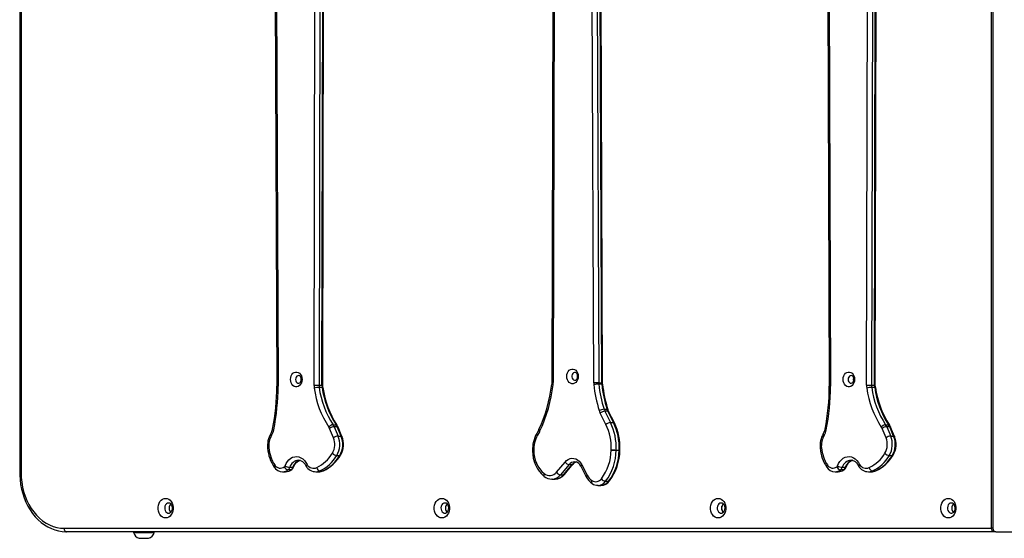
# Model space of a CAD drawing. Units: millimetres. Extents: x -413 to 788, y 158 to 628.
# Drawn here: x 175 to 258, y 189 to 233 of the extents above; entities that cross this region are included whole.
import ezdxf

# ---------------------------------------------------------------- set-up
doc = ezdxf.new("R2010")
doc.units = ezdxf.units.MM
doc.header["$LTSCALE"] = 45
doc.layers.add('VP-EQ', color=7, linetype='Continuous', true_color=0x8a3492)

# ---------------------------------------------------------------- blocks, each defined once
blk = doc.blocks.new('RB5006_')
at = {"color": 0, "linetype": 'Continuous', "lineweight": 25}
for p, q in [((550.742, 246.788), (550.742, 336.188)), ((550.85, 336.188), (550.85, 246.788)), ((468.72, 331.488), (468.72, 251.488)), ((468.831, 331.488), (468.831, 251.488)), ((513.767, 324.108), (513.634, 259.099)), ((513.878, 324.108), (513.746, 259.098)), ((517.165, 259.08), (516.909, 324.199)), ((517.331, 324.199), (517.587, 259.081)), ((517.838, 259.081), (517.583, 324.199)), ((517.905, 259.081), (517.65, 324.199)), ((490.159, 323.895), (490.414, 258.777)), ((490.27, 323.897), (490.526, 258.777)), ((493.557, 258.869), (493.689, 323.878)), ((494.111, 323.878), (493.979, 258.868)), ((494.23, 258.868), (494.363, 323.878)), ((494.297, 258.868), (494.43, 323.878)), ((536.788, 323.895), (537.043, 258.777)), ((536.899, 323.897), (537.154, 258.777)), ((540.185, 258.869), (540.318, 323.878)), ((540.74, 323.878), (540.607, 258.868)), ((540.859, 258.868), (540.991, 323.878)), ((540.926, 258.868), (541.058, 323.878)), ((493.979, 258.868), (494.23, 258.868)), ((494.244, 258.68), (493.992, 258.68)), ((517.587, 259.081), (517.838, 259.081)), ((517.845, 258.96), (517.593, 258.96)), ((540.607, 258.868), (540.859, 258.868)), ((540.872, 258.68), (540.621, 258.68)), ((518.029, 256.837), (518.281, 256.837)), ((518.194, 255.547), (517.71, 256.514)), ((518.095, 256.676), (518.578, 255.709)), ((518.346, 256.676), (518.095, 256.676)), ((518.83, 255.709), (518.346, 256.676)), ((518.902, 255.681), (518.419, 256.648)), ((495.2, 254.43), (494.869, 255.215)), ((495.168, 255.535), (495.42, 255.535)), ((495.263, 255.358), (495.593, 254.572)), ((495.515, 255.358), (495.263, 255.358)), ((495.845, 254.572), (495.515, 255.358)), ((495.917, 254.546), (495.586, 255.332)), ((512.543, 255.14), (512.506, 255.069)), ((518.578, 255.709), (518.83, 255.709)), ((541.828, 254.43), (541.498, 255.215)), ((541.797, 255.535), (542.049, 255.535)), ((541.892, 255.358), (542.222, 254.572)), ((542.144, 255.358), (541.892, 255.358)), ((542.474, 254.572), (542.144, 255.358)), ((542.545, 254.546), (542.215, 255.332)), ((495.593, 254.572), (495.845, 254.572)), ((512.506, 255.069), (512.349, 254.792)), ((512.578, 254.921), (512.422, 254.644)), ((542.222, 254.572), (542.474, 254.572)), ((495.48, 252.933), (495.732, 252.933)), ((519.054, 253.376), (519.306, 253.376)), ((519.055, 253.397), (519.307, 253.397)), ((519.373, 253.379), (519.374, 253.4)), ((542.109, 252.933), (542.36, 252.933)), ((491.51, 251.934), (491.762, 251.934)), ((514.015, 251.528), (514.74, 252.381)), ((515.086, 252.16), (514.362, 251.307)), ((514.613, 251.307), (515.338, 252.16)), ((514.685, 251.334), (515.409, 252.187)), ((515.086, 252.16), (515.338, 252.16)), ((516.081, 252.019), (516.537, 251.132)), ((516.159, 252.156), (516.615, 251.27)), ((538.139, 251.934), (538.391, 251.934)), ((468.831, 251.488), (468.72, 251.488)), ((490.911, 251.559), (491.163, 251.559)), ((491.609, 251.717), (491.358, 251.717)), ((493.718, 251.556), (493.97, 251.556)), ((494.053, 251.63), (494.305, 251.63)), ((513.62, 250.936), (513.871, 250.936)), ((513.646, 250.936), (513.62, 250.936)), ((513.871, 250.936), (513.894, 250.936)), ((514.362, 251.307), (514.613, 251.307)), ((537.54, 251.559), (537.792, 251.559)), ((538.238, 251.717), (537.986, 251.717)), ((540.347, 251.556), (540.599, 251.556)), ((540.682, 251.63), (540.933, 251.63)), ((517.518, 250.411), (517.77, 250.411)), ((518.169, 250.756), (518.421, 250.756)), ((481.356, 248.326), (481.356, 248.65)), ((504.671, 248.326), (504.671, 248.65)), ((527.985, 248.326), (527.985, 248.65)), ((547.414, 248.326), (547.414, 248.65)), ((472.484, 246.788), (550.742, 246.788)), ((550.85, 246.788), (550.742, 246.788)), ((472.617, 246.488), (472.672, 246.488)), ((550.931, 246.488), (472.672, 246.488)), ((478.328, 246.488), (478.328, 246.438)), ((478.328, 246.438), (480.012, 246.438)), ((480.012, 246.438), (480.078, 246.438)), ((480.078, 246.438), (480.078, 246.488)), ((551.083, 246.488), (550.931, 246.488)), ((551.083, 246.488), (672.861, 246.488)), ((478.803, 245.938), (479.573, 245.938)), ((479.573, 245.938), (479.603, 245.938))]:
    blk.add_line(p, q, dxfattribs=at)
at = {"color": 0, "linetype": 'Continuous', "lineweight": 25, "flags": 128}
for points in [[(515.86, 259.618), (515.846, 259.468), (515.805, 259.327), (515.738, 259.203), (515.65, 259.103), (515.547, 259.033), (515.433, 258.997), (515.316, 258.997), (515.202, 259.033), (515.099, 259.103), (515.011, 259.203), (514.944, 259.327), (514.903, 259.468), (514.889, 259.618), (514.903, 259.767), (514.944, 259.908), (515.011, 260.032), (515.099, 260.132), (515.202, 260.202), (515.316, 260.238), (515.433, 260.238), (515.547, 260.202), (515.65, 260.132), (515.738, 260.032), (515.805, 259.908), (515.846, 259.767), (515.86, 259.618)], [(491.574, 259.359), (491.589, 259.508), (491.63, 259.649), (491.697, 259.773), (491.784, 259.873), (491.888, 259.943), (492.002, 259.979), (492.119, 259.979), (492.232, 259.943), (492.336, 259.873), (492.424, 259.773), (492.49, 259.649), (492.532, 259.508), (492.546, 259.359), (492.532, 259.209), (492.49, 259.068), (492.424, 258.944), (492.336, 258.844), (492.232, 258.774), (492.119, 258.738), (492.002, 258.738), (491.888, 258.774), (491.784, 258.844), (491.697, 258.944), (491.63, 259.068), (491.589, 259.209), (491.574, 259.359)], [(491.996, 259.359), (492.01, 259.253), (492.05, 259.159), (492.111, 259.087), (492.187, 259.044), (492.27, 259.035), (492.35, 259.061), (492.42, 259.12), (492.471, 259.204), (492.498, 259.305), (492.498, 259.412), (492.471, 259.513), (492.42, 259.598), (492.35, 259.656), (492.27, 259.683), (492.187, 259.674), (492.111, 259.631), (492.05, 259.558), (492.01, 259.464), (491.996, 259.359)], [(492.469, 259.518), (492.451, 259.464), (492.437, 259.359)], [(492.437, 259.359), (492.451, 259.253), (492.469, 259.2)], [(515.816, 259.618), (515.802, 259.723), (515.763, 259.817), (515.701, 259.89), (515.625, 259.933), (515.542, 259.942), (515.462, 259.915), (515.392, 259.857), (515.341, 259.772), (515.314, 259.671), (515.314, 259.564), (515.341, 259.463), (515.392, 259.379), (515.462, 259.32), (515.542, 259.294), (515.625, 259.303), (515.701, 259.346), (515.763, 259.418), (515.802, 259.512), (515.816, 259.618)], [(538.203, 259.359), (538.217, 259.508), (538.259, 259.649), (538.325, 259.773), (538.413, 259.873), (538.517, 259.943), (538.63, 259.979), (538.747, 259.979), (538.861, 259.943), (538.965, 259.873), (539.052, 259.773), (539.119, 259.649), (539.161, 259.508), (539.175, 259.359), (539.161, 259.209), (539.119, 259.068), (539.052, 258.944), (538.965, 258.844), (538.861, 258.774), (538.747, 258.738), (538.63, 258.738), (538.517, 258.774), (538.413, 258.844), (538.325, 258.944), (538.259, 259.068), (538.217, 259.209), (538.203, 259.359)], [(538.625, 259.359), (538.639, 259.253), (538.678, 259.159), (538.74, 259.087), (538.816, 259.044), (538.899, 259.035), (538.979, 259.061), (539.049, 259.12), (539.1, 259.204), (539.127, 259.305), (539.127, 259.412), (539.1, 259.513), (539.049, 259.598), (538.979, 259.656), (538.899, 259.683), (538.816, 259.674), (538.74, 259.631), (538.678, 259.558), (538.639, 259.464), (538.625, 259.359)], [(539.098, 259.518), (539.079, 259.464), (539.066, 259.359)], [(539.066, 259.359), (539.079, 259.253), (539.098, 259.2)], [(494.244, 258.68), (494.276, 258.679), (494.298, 258.676), (494.31, 258.671), (494.311, 258.668)], [(494.311, 258.668), (494.302, 258.754), (494.297, 258.868)], [(513.634, 259.099), (513.631, 259.011), (513.624, 258.932)], [(517.912, 258.951), (517.906, 259.038), (517.905, 259.081)], [(540.872, 258.68), (540.905, 258.679), (540.927, 258.676), (540.939, 258.671), (540.94, 258.668)], [(540.94, 258.668), (540.93, 258.754), (540.926, 258.868)], [(518.281, 256.837), (518.314, 256.835), (518.337, 256.828), (518.35, 256.818), (518.351, 256.814)], [(518.419, 256.648), (518.386, 256.721), (518.351, 256.814)], [(518.346, 256.676), (518.379, 256.673), (518.404, 256.664), (518.418, 256.649), (518.419, 256.648)], [(490.158, 255.098), (490.118, 255.113), (490.086, 255.127), (490.064, 255.14), (490.054, 255.151), (490.053, 255.157)], [(495.586, 255.332), (495.542, 255.424), (495.493, 255.506)], [(495.515, 255.358), (495.548, 255.355), (495.572, 255.347), (495.585, 255.334), (495.586, 255.332)], [(512.543, 255.14), (512.54, 255.123), (512.547, 255.099), (512.564, 255.072), (512.59, 255.043), (512.626, 255.013)], [(518.902, 255.681), (518.902, 255.682), (518.887, 255.697), (518.863, 255.706), (518.83, 255.709)], [(536.787, 255.098), (536.746, 255.113), (536.715, 255.127), (536.693, 255.14), (536.682, 255.151), (536.681, 255.157)], [(542.215, 255.332), (542.171, 255.424), (542.121, 255.506)], [(542.144, 255.358), (542.177, 255.355), (542.2, 255.347), (542.214, 255.334), (542.215, 255.332)], [(489.974, 254.62), (489.942, 254.656), (489.918, 254.691), (489.904, 254.723), (489.9, 254.751), (489.906, 254.774), (489.907, 254.776)], [(495.845, 254.572), (495.878, 254.57), (495.902, 254.561), (495.916, 254.548), (495.917, 254.546)], [(512.349, 254.792), (512.349, 254.791), (512.344, 254.769), (512.349, 254.742), (512.364, 254.712), (512.388, 254.678), (512.422, 254.644)], [(512.506, 255.069), (512.505, 255.068), (512.5, 255.046), (512.505, 255.019), (512.52, 254.989), (512.545, 254.955), (512.578, 254.921)], [(536.603, 254.62), (536.571, 254.656), (536.547, 254.691), (536.533, 254.723), (536.529, 254.751), (536.534, 254.774), (536.536, 254.776)], [(542.474, 254.572), (542.507, 254.57), (542.531, 254.561), (542.544, 254.548), (542.545, 254.546)], [(491.11, 252.062), (491.198, 252.257), (491.31, 252.432), (491.443, 252.58), (491.593, 252.697), (491.756, 252.78), (491.928, 252.827), (492.104, 252.837), (492.278, 252.809), (492.446, 252.743), (492.604, 252.643), (492.746, 252.51), (492.869, 252.348), (492.969, 252.163)], [(514.74, 252.381), (514.868, 252.508), (515.012, 252.605), (515.167, 252.668), (515.327, 252.697), (515.489, 252.689), (515.648, 252.646), (515.799, 252.568), (515.936, 252.458), (516.058, 252.32), (516.159, 252.156)], [(537.739, 252.062), (537.827, 252.257), (537.939, 252.432), (538.072, 252.58), (538.222, 252.697), (538.385, 252.78), (538.557, 252.827), (538.732, 252.837), (538.907, 252.809), (539.075, 252.743), (539.232, 252.643), (539.375, 252.51), (539.497, 252.348), (539.598, 252.163)], [(490.248, 252.131), (490.244, 252.126), (490.214, 252.087), (490.184, 252.026), (490.182, 251.977), (490.192, 251.964)], [(491.762, 251.934), (491.795, 251.937), (491.818, 251.944), (491.831, 251.956), (491.833, 251.959)], [(491.833, 251.959), (491.864, 252.036), (491.939, 252.178), (492.03, 252.3), (492.13, 252.397), (492.239, 252.47), (492.353, 252.517), (492.373, 252.52)], [(492.248, 252.536), (492.346, 252.529), (492.473, 252.488), (492.593, 252.418), (492.702, 252.32), (492.797, 252.199), (492.876, 252.057), (492.902, 251.999)], [(492.969, 252.163), (492.968, 252.161), (492.931, 252.122), (492.897, 252.067), (492.892, 252.023), (492.902, 252.012)], [(516.081, 252.019), (516.076, 252.039), (516.082, 252.064), (516.099, 252.093), (516.124, 252.124), (516.159, 252.156)], [(536.877, 252.131), (536.873, 252.126), (536.843, 252.087), (536.813, 252.026), (536.811, 251.977), (536.821, 251.964)], [(538.391, 251.934), (538.423, 251.937), (538.447, 251.944), (538.46, 251.956), (538.461, 251.959)], [(538.461, 251.959), (538.493, 252.036), (538.568, 252.178), (538.658, 252.3), (538.759, 252.397), (538.868, 252.47), (538.982, 252.517), (539.002, 252.52)], [(538.877, 252.536), (538.975, 252.529), (539.102, 252.488), (539.222, 252.418), (539.33, 252.32), (539.426, 252.199), (539.505, 252.057), (539.53, 251.999)], [(539.598, 252.163), (539.596, 252.161), (539.56, 252.122), (539.526, 252.067), (539.521, 252.023), (539.53, 252.012)], [(468.72, 251.488), (468.723, 251.276), (468.749, 250.879), (468.8, 250.485), (468.875, 250.098), (468.975, 249.72), (469.097, 249.352), (469.243, 248.998), (469.411, 248.66), (469.6, 248.34), (469.808, 248.039), (470.035, 247.76), (470.279, 247.506), (470.539, 247.276), (470.812, 247.074), (471.098, 246.901), (471.393, 246.756), (471.696, 246.642), (472.005, 246.56), (472.318, 246.508), (472.616, 246.489), (472.672, 246.488)], [(468.831, 251.488), (468.845, 251.079), (468.887, 250.672), (468.956, 250.272), (469.051, 249.881), (469.173, 249.502), (469.32, 249.138), (469.492, 248.792), (469.686, 248.467), (469.901, 248.165), (470.136, 247.888), (470.389, 247.638), (470.657, 247.418), (470.94, 247.229), (471.234, 247.072), (471.538, 246.948), (471.849, 246.86), (472.165, 246.806), (472.484, 246.788)], [(494.305, 251.63), (494.34, 251.635), (494.351, 251.639)], [(516.537, 251.132), (516.533, 251.153), (516.539, 251.178), (516.555, 251.206), (516.581, 251.237), (516.615, 251.27)], [(540.933, 251.63), (540.969, 251.635), (540.98, 251.639)], [(481.032, 249.313), (481.166, 249.295), (481.293, 249.242), (481.409, 249.156), (481.509, 249.04), (481.588, 248.901), (481.642, 248.743), (481.67, 248.574), (481.67, 248.402), (481.642, 248.233), (481.588, 248.076), (481.509, 247.936), (481.409, 247.821), (481.293, 247.735), (481.166, 247.681), (481.032, 247.663), (480.899, 247.681), (480.772, 247.735), (480.655, 247.821), (480.556, 247.936), (480.477, 248.076), (480.423, 248.233), (480.395, 248.402), (480.395, 248.574), (480.423, 248.743), (480.477, 248.901), (480.556, 249.04), (480.655, 249.156), (480.772, 249.242), (480.899, 249.295), (481.032, 249.313)], [(504.347, 249.313), (504.48, 249.295), (504.607, 249.242), (504.724, 249.156), (504.823, 249.04), (504.902, 248.901), (504.956, 248.743), (504.984, 248.574), (504.984, 248.402), (504.956, 248.233), (504.902, 248.076), (504.823, 247.936), (504.724, 247.821), (504.607, 247.735), (504.48, 247.681), (504.347, 247.663), (504.213, 247.681), (504.086, 247.735), (503.97, 247.821), (503.87, 247.936), (503.791, 248.076), (503.737, 248.233), (503.709, 248.402), (503.709, 248.574), (503.737, 248.743), (503.791, 248.901), (503.87, 249.04), (503.97, 249.156), (504.086, 249.242), (504.213, 249.295), (504.347, 249.313)], [(527.661, 249.313), (527.794, 249.295), (527.922, 249.242), (528.038, 249.156), (528.138, 249.04), (528.216, 248.901), (528.271, 248.743), (528.299, 248.574), (528.299, 248.402), (528.271, 248.233), (528.216, 248.076), (528.138, 247.936), (528.038, 247.821), (527.922, 247.735), (527.794, 247.681), (527.661, 247.663), (527.528, 247.681), (527.4, 247.735), (527.284, 247.821), (527.185, 247.936), (527.106, 248.076), (527.051, 248.233), (527.023, 248.402), (527.023, 248.574), (527.051, 248.743), (527.106, 248.901), (527.185, 249.04), (527.284, 249.156), (527.4, 249.242), (527.528, 249.295), (527.661, 249.313)], [(547.09, 249.313), (547.223, 249.295), (547.35, 249.242), (547.467, 249.156), (547.566, 249.04), (547.645, 248.901), (547.699, 248.743), (547.727, 248.574), (547.727, 248.402), (547.699, 248.233), (547.645, 248.076), (547.566, 247.936), (547.467, 247.821), (547.35, 247.735), (547.223, 247.681), (547.09, 247.663), (546.956, 247.681), (546.829, 247.735), (546.713, 247.821), (546.613, 247.936), (546.534, 248.076), (546.48, 248.233), (546.452, 248.402), (546.452, 248.574), (546.48, 248.743), (546.534, 248.901), (546.613, 249.04), (546.713, 249.156), (546.829, 249.242), (546.956, 249.295), (547.09, 249.313)], [(481.284, 248.913), (481.187, 248.894), (481.098, 248.839), (481.026, 248.753), (480.977, 248.643), (480.955, 248.52), (480.962, 248.394), (480.998, 248.276), (481.059, 248.177), (481.141, 248.105), (481.235, 248.068), (481.333, 248.068), (481.427, 248.105), (481.509, 248.177), (481.57, 248.276), (481.606, 248.394), (481.613, 248.52), (481.591, 248.643), (481.542, 248.753), (481.47, 248.839), (481.381, 248.894), (481.284, 248.913)], [(504.598, 248.913), (504.501, 248.894), (504.412, 248.839), (504.34, 248.753), (504.291, 248.643), (504.269, 248.52), (504.276, 248.394), (504.312, 248.276), (504.374, 248.177), (504.455, 248.105), (504.549, 248.068), (504.648, 248.068), (504.742, 248.105), (504.823, 248.177), (504.884, 248.276), (504.92, 248.394), (504.928, 248.52), (504.906, 248.643), (504.857, 248.753), (504.784, 248.839), (504.696, 248.894), (504.598, 248.913)], [(527.913, 248.913), (527.815, 248.894), (527.727, 248.839), (527.655, 248.753), (527.605, 248.643), (527.583, 248.52), (527.591, 248.394), (527.627, 248.276), (527.688, 248.177), (527.769, 248.105), (527.864, 248.068), (527.962, 248.068), (528.056, 248.105), (528.137, 248.177), (528.199, 248.276), (528.235, 248.394), (528.242, 248.52), (528.22, 248.643), (528.171, 248.753), (528.099, 248.839), (528.01, 248.894), (527.913, 248.913)], [(547.341, 248.913), (547.244, 248.894), (547.155, 248.839), (547.083, 248.753), (547.034, 248.643), (547.012, 248.52), (547.019, 248.394), (547.055, 248.276), (547.117, 248.177), (547.198, 248.105), (547.292, 248.068), (547.391, 248.068), (547.485, 248.105), (547.566, 248.177), (547.627, 248.276), (547.663, 248.394), (547.671, 248.52), (547.649, 248.643), (547.6, 248.753), (547.527, 248.839), (547.439, 248.894), (547.341, 248.913)], [(472.672, 246.488), (472.636, 246.494), (472.6, 246.511), (472.568, 246.539), (472.539, 246.576), (472.515, 246.622), (472.498, 246.673), (472.487, 246.73), (472.484, 246.788)], [(550.931, 246.488), (550.894, 246.494), (550.859, 246.511), (550.826, 246.539), (550.798, 246.576), (550.774, 246.622), (550.757, 246.673), (550.746, 246.73), (550.742, 246.788)], [(551.007, 246.504), (550.977, 246.494), (550.931, 246.488)]]:
    blk.add_lwpolyline(points, dxfattribs=at)
at = {"color": 0, "linetype": 'Continuous', "lineweight": 25}
for centre, radius, start, end in [((492.841, 259.359), 0.405, 156.85356, 203.14644), ((516.152, 259.618), 0.401, 156.64135, 203.35865), ((516.156, 259.618), 0.405, 156.85283, 203.14717), ((539.47, 259.359), 0.405, 156.85246, 203.14754), ((471.719, 258.817), 18.695, 348.7094, 359.94712), ((471.534, 258.817), 18.991, 348.70763, 359.88076), ((490.564, 206.701), 52.076, 90.04206, 90.1641), ((495.219, 258.865), 1.663, 179.87204, 188.29247), ((494.043, 406.807), 147.939, 269.81153, 269.97494), ((494.058, 256.582), 2.1, 91.79097, 103.31468), ((501.491, 259.713), 7.992, 187.82733, 213.1848), ((495.258, 258.865), 1.279, 179.87204, 188.29247), ((501.571, 259.722), 7.65, 187.82733, 213.1848), ((495.509, 258.865), 1.279, 179.87204, 188.29247), ((494.252, 263.239), 4.372, 269.71203, 270.58829), ((501.822, 259.722), 7.65, 187.82733, 213.1848), ((501.955, 259.722), 7.716, 187.84896, 213.11964), ((501.126, 260.445), 12.589, 335.07853, 353.0986), ((500.937, 260.445), 12.889, 335.07247, 353.09353), ((513.744, 259.105), 0.21, 235.29582, 267.05034), ((513.751, 270.175), 11.077, 269.39757, 269.9728), ((512.08, 259.101), 1.665, 352.89912, 359.89028), ((517.651, 182.314), 76.767, 90.04829, 90.36321), ((518.832, 259.086), 1.668, 180.22139, 185.66077), ((517.658, 255.898), 3.062, 91.21878, 99.11679), ((527.813, 259.964), 10.692, 185.59488, 197.64722), ((518.869, 259.086), 1.283, 180.22139, 185.66077), ((527.865, 259.966), 10.321, 185.59488, 197.64722), ((519.121, 259.086), 1.283, 180.22139, 185.66077), ((517.86, 256.813), 2.269, 88.86641, 90.55486), ((517.866, 258.859), 0.103, 63.76828, 102.05023), ((528.117, 259.966), 10.321, 185.59488, 197.64722), ((528.253, 259.964), 10.391, 185.59228, 197.6452), ((518.348, 258.817), 18.695, 348.7094, 359.94712), ((518.163, 258.817), 18.991, 348.70763, 359.88076), ((537.193, 206.725), 52.053, 90.04205, 90.16418), ((541.848, 258.865), 1.663, 179.87204, 188.29247), ((540.672, 406.807), 147.939, 269.81153, 269.97494), ((540.686, 256.582), 2.1, 91.79097, 103.31468), ((548.12, 259.713), 7.992, 187.82733, 213.1848), ((541.886, 258.865), 1.279, 179.87204, 188.29247), ((548.199, 259.722), 7.65, 187.82733, 213.1848), ((542.138, 258.865), 1.279, 179.87204, 188.29247), ((540.881, 263.239), 4.372, 269.71203, 270.58829), ((548.451, 259.722), 7.65, 187.82733, 213.1848), ((548.584, 259.722), 7.716, 187.84896, 213.11964), ((518.098, 255.821), 1.018, 93.8588, 117.67291), ((519.102, 257.179), 1.126, 197.66758, 206.50589), ((519.354, 257.179), 1.126, 197.66758, 206.50589), ((519.019, 257.167), 1.463, 197.66758, 206.50589), ((518.167, 255.968), 0.712, 95.81912, 129.94008), ((488.888, 255.384), 1.187, 329.1696, 348.97132), ((488.709, 255.38), 1.476, 328.97858, 348.98194), ((495.243, 254.956), 0.584, 97.39371, 138.98611), ((494.193, 254.933), 0.733, 22.67827, 33.68119), ((495.334, 254.548), 0.813, 94.98201, 124.85546), ((494.297, 254.954), 1.048, 22.67827, 33.68119), ((495.43, 255.454), 0.082, 39.8485, 96.78096), ((494.548, 254.954), 1.048, 22.67827, 33.68119), ((518.651, 255.001), 0.712, 95.81912, 129.94008), ((514.247, 253.621), 4.391, 357.27884, 26.01107), ((514.302, 253.623), 4.758, 357.27884, 26.01107), ((514.554, 253.623), 4.758, 357.27884, 26.01107), ((514.696, 253.623), 4.683, 357.27522, 26.07294), ((535.517, 255.384), 1.187, 329.1696, 348.97132), ((535.338, 255.38), 1.476, 328.97858, 348.98194), ((541.872, 254.956), 0.584, 97.39371, 138.98611), ((540.821, 254.933), 0.733, 22.67827, 33.68119), ((541.963, 254.548), 0.813, 94.98201, 124.85546), ((540.925, 254.954), 1.048, 22.67827, 33.68119), ((542.058, 255.454), 0.082, 39.8485, 96.78096), ((541.177, 254.954), 1.048, 22.67827, 33.68119), ((491.641, 253.756), 2.012, 149.54942, 186.20252), ((491.44, 253.759), 1.7, 149.59217, 186.38972), ((493.844, 253.865), 1.468, 329.47817, 22.59627), ((495.664, 253.763), 0.813, 94.98201, 124.85546), ((493.897, 253.866), 1.838, 329.47817, 22.59627), ((494.148, 253.866), 1.838, 329.47817, 22.59627), ((494.288, 253.865), 1.765, 329.20179, 22.68438), ((514.836, 253.418), 2.841, 151.08249, 181.71551), ((514.66, 253.415), 2.554, 151.22828, 181.69242), ((511.379, 255.599), 1.378, 330.53166, 334.83023), ((538.27, 253.756), 2.012, 149.54942, 186.20252), ((538.069, 253.759), 1.7, 149.59217, 186.38972), ((540.473, 253.865), 1.468, 329.47817, 22.59627), ((542.293, 253.763), 0.813, 94.98201, 124.85546), ((540.525, 253.866), 1.838, 329.47817, 22.59627), ((540.777, 253.866), 1.838, 329.47817, 22.59627), ((540.917, 253.865), 1.765, 329.20179, 22.68438), ((489.749, 253.364), 0.206, 89.61597, 121.66063), ((493.14, 253.871), 3.515, 185.41994, 213.05221), ((492.947, 253.869), 3.21, 185.35031, 212.78996), ((536.378, 253.364), 0.206, 89.61597, 121.66063), ((539.769, 253.871), 3.515, 185.41994, 213.05221), ((539.575, 253.869), 3.21, 185.35031, 212.78996), ((492.465, 254.688), 3.074, 295.47484, 329.32575), ((492.626, 254.626), 3.319, 295.47484, 329.32575), ((492.877, 254.626), 3.319, 295.47484, 329.32575), ((492.889, 254.706), 3.397, 295.48592, 329.1069), ((495.554, 253.541), 0.613, 223.42906, 263.03682), ((495.742, 253.012), 0.0803, 262.58446, 320.89511), ((512.113, 252.299), 1.04, 90.30257, 96.43629), ((514.823, 253.309), 2.826, 179.51975, 229.31282), ((514.646, 253.314), 2.539, 179.43916, 228.90529), ((514.529, 253.426), 4.104, 323.22173, 359.44162), ((514.605, 253.42), 4.449, 323.22173, 359.44162), ((514.857, 253.42), 4.449, 323.22173, 359.44162), ((514.969, 253.426), 4.404, 323.13673, 359.38182), ((519.12, 260.638), 7.242, 266.14889, 269.48749), ((520.187, 253.348), 1.555, 177.61401, 178.60291), ((519.119, 265.736), 12.36, 267.74399, 269.69996), ((520.224, 253.348), 1.17, 177.61401, 178.60291), ((520.475, 253.348), 1.17, 177.61401, 178.60291), ((519.328, 253.744), 0.368, 266.57726, 277.01663), ((519.329, 253.615), 0.219, 264.25759, 281.862), ((539.094, 254.688), 3.074, 295.47484, 329.32575), ((539.254, 254.626), 3.319, 295.47484, 329.32575), ((539.506, 254.626), 3.319, 295.47484, 329.32575), ((539.518, 254.706), 3.397, 295.48592, 329.1069), ((542.183, 253.541), 0.613, 223.42906, 263.03682), ((542.371, 253.012), 0.0803, 262.58446, 320.89511), ((490.912, 252.419), 0.856, 211.68653, 269.72609), ((490.718, 252.408), 0.545, 210.53384, 307.41438), ((490.93, 252.124), 0.191, 308.73622, 341.00797), ((491.438, 252.126), 0.417, 201.29903, 258.92758), ((491.58, 252.843), 0.912, 239.01998, 265.63242), ((491.059, 252.089), 0.477, 308.73622, 341.00797), ((492.314, 251.705), 0.835, 94.49694, 164.10612), ((491.311, 252.089), 0.477, 308.73622, 341.00797), ((491.369, 252.124), 0.492, 308.02171, 340.33982), ((492.587, 251.691), 0.86, 103.29419, 163.59529), ((493.739, 252.568), 1.01, 212.83199, 268.80676), ((493.528, 252.528), 0.668, 213.17538, 292.84535), ((494.133, 251.971), 0.351, 189.59684, 256.81658), ((515.163, 252.662), 0.508, 213.5698, 261.24078), ((515.577, 251.773), 0.625, 91.44537, 141.82679), ((515.846, 251.749), 0.654, 102.20048, 141.06163), ((515.345, 252.247), 0.0881, 265.16025, 315.78291), ((515.837, 251.857), 0.54, 105.98335, 142.37614), ((515.531, 251.805), 0.59, 21.22126, 86.94468), ((537.541, 252.419), 0.856, 211.68653, 269.72609), ((537.347, 252.408), 0.545, 210.53384, 307.41438), ((537.559, 252.124), 0.191, 308.73622, 341.00797), ((538.066, 252.126), 0.417, 201.29903, 258.92758), ((538.208, 252.843), 0.912, 239.01998, 265.63242), ((537.688, 252.089), 0.477, 308.73622, 341.00797), ((538.942, 251.705), 0.835, 94.49694, 164.10612), ((537.939, 252.089), 0.477, 308.73622, 341.00797), ((537.998, 252.124), 0.492, 308.02171, 340.33982), ((539.216, 251.691), 0.86, 103.29419, 163.59529), ((540.368, 252.568), 1.01, 212.83199, 268.80676), ((540.157, 252.528), 0.668, 213.17538, 292.84535), ((540.762, 251.971), 0.351, 189.59684, 256.81658), ((490.906, 252.283), 0.725, 270.25994, 308.59918), ((491.181, 252.342), 0.78, 267.88208, 309.08264), ((491.157, 252.284), 0.725, 270.46606, 308.59546), ((491.613, 251.816), 0.0987, 267.68109, 306.89679), ((493.717, 252.365), 0.808, 270.11256, 294.59067), ((493.995, 252.381), 0.822, 266.96477, 295.65136), ((493.968, 252.365), 0.808, 270.11439, 294.59065), ((513.139, 251.285), 0.199, 144.37084, 216.90975), ((513.435, 251.967), 0.727, 231.01524, 322.93604), ((513.6, 251.898), 0.959, 229.7629, 272.94619), ((513.595, 251.911), 0.976, 272.95063, 321.75189), ((513.843, 251.92), 0.985, 273.0169, 321.50806), ((513.866, 251.986), 1.047, 271.73123, 321.44403), ((514.439, 251.809), 0.508, 213.5698, 261.24078), ((514.621, 251.394), 0.0878, 265.0982, 316.5703), ((517.902, 251.817), 1.528, 206.63139, 235.13), ((517.707, 251.812), 1.219, 206.38603, 235.02289), ((517.333, 251.298), 0.584, 236.20985, 325.69174), ((518.246, 251.282), 0.532, 216.11866, 261.71405), ((537.534, 252.283), 0.725, 270.25994, 308.59918), ((537.81, 252.342), 0.78, 267.88208, 309.08264), ((537.786, 252.284), 0.725, 270.46606, 308.59546), ((538.242, 251.816), 0.0987, 267.68109, 306.89679), ((540.345, 252.365), 0.808, 270.11256, 294.59067), ((540.624, 252.381), 0.822, 266.96477, 295.65136), ((540.597, 252.365), 0.808, 270.11439, 294.59065), ((517.187, 250.702), 0.21, 148.2991, 221.27058), ((517.5, 251.228), 0.814, 234.67646, 272.36648), ((517.493, 251.244), 0.834, 272.64681, 324.20146), ((517.77, 251.306), 0.892, 269.51156, 324.13913), ((517.742, 251.25), 0.84, 271.92469, 323.95913), ((518.429, 250.841), 0.0857, 264.4753, 317.98527), ((481.817, 248.488), 0.49, 134.61316, 225.38684), ((505.131, 248.488), 0.49, 134.61316, 225.38684), ((528.446, 248.488), 0.49, 134.61316, 225.38684), ((547.874, 248.488), 0.49, 134.61316, 225.38684), ((551.121, 246.758), 0.273, 173.75333, 261.95151), ((479.027, 246.626), 0.723, 195.0624, 252), ((479.38, 246.626), 0.723, 288, 344.9376)]:
    blk.add_arc(centre, radius, start, end, dxfattribs=at)

msp = doc.modelspace()

# ---------------------------------------------------------------- block references
at = {"layer": 'VP-EQ', "color": 0}
msp.add_blockref('RB5006_', (-293.586, -56.715), dxfattribs=at)

doc.saveas('drawing.dxf')
